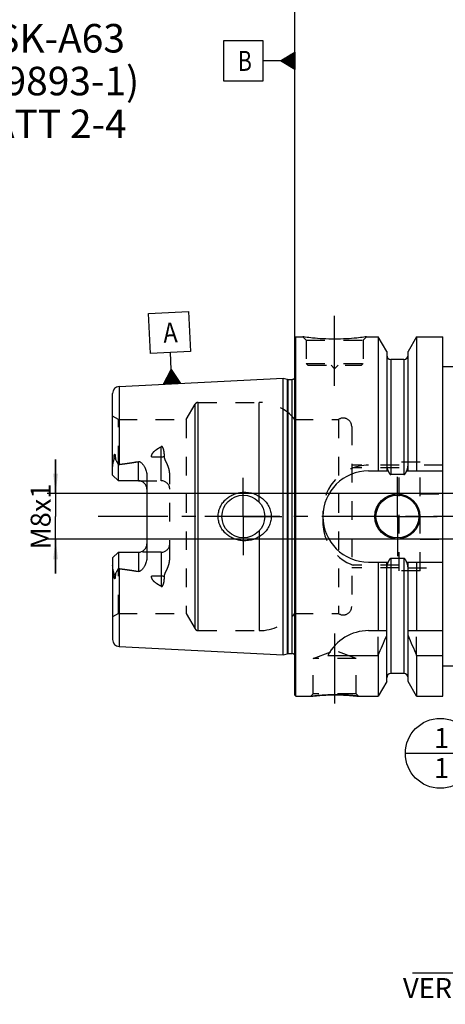
# Model space of a CAD drawing. Units: millimetres. Extents: x 0 to 594, y 0 to 420.
# Drawn here: x 200 to 274, y 155 to 328 of the extents above; entities that cross this region are included whole.
import ezdxf

# ---------------------------------------------------------------- set-up
doc = ezdxf.new("R2010")
doc.units = ezdxf.units.MM
doc.header["$LTSCALE"] = 32.67
doc.linetypes.add('CENTER', pattern=[0.6, 0.375, -0.075, 0.075, -0.075])
doc.linetypes.add('HIDDEN', pattern=[0.2, 0.1, -0.1])
doc.layers.get('0').update_dxf_attribs({"linetype": 'CONTINUOUS'})
for name, color, linetype in [('30614764_AXIS', 7, 'CONTINUOUS'), ('30614764_HL', 7, 'CONTINUOUS'), ('30614785#SC253538_AXIS', 7, 'CONTINUOUS'), ('30614785_AXIS', 7, 'CONTINUOUS'), ('30614785_CL', 7, 'CONTINUOUS'), ('30614785_HL', 7, 'CONTINUOUS'), ('606356906-000-01-ED1_CL', 7, 'CONTINUOUS'), ('606356906-000-01-ED1_DIM', 7, 'CONTINUOUS'), ('606356906-000-01-ED1_TEXT', 7, 'CONTINUOUS')]:
    doc.layers.add(name, color=color, linetype=linetype)
doc.styles.get("Standard").update_dxf_attribs({"font": 'TXT.SHX', "width": 0.7})
doc.dimstyles.new('DIMSTYLE_1', dxfattribs={"dimtxt": 3.5, "dimasz": 3.5, "dimexe": 0.18, "dimexo": 0.0625, "dimgap": 0.09, "dimtad": 1, "dimdec": 3, "dimdsep": 46, "dimtxsty": 'STANDARD', "dimblk": '_FILLED', "dimblk1": '_FILLED', "dimblk2": '_FILLED', "dimcen": 0.09, "dimclrt": 2, "dimadec": 0, "dimazin": 0, "dimtp": 0.15, "dimtm": 0.15, "dimtfac": 1, "dimtdec": 3, "dimtofl": 0, "dimtmove": 0, "dimatfit": 3, "dimldrblk": '_FILLED', "dimfxl": 1, "dimtolj": 1, "dimarcsym": 0})
doc.dimstyles.new('DIMSTYLE_2', dxfattribs={"dimtxt": 3.5, "dimasz": 3.5, "dimexe": 0.18, "dimexo": 0.0625, "dimgap": 0.09, "dimtad": 1, "dimdec": 3, "dimdsep": 46, "dimtxsty": 'STANDARD', "dimblk": '_FILLED', "dimblk1": '_FILLED', "dimblk2": '_FILLED', "dimcen": 0.09, "dimclrt": 2, "dimadec": 0, "dimazin": 0, "dimtp": 0.1, "dimtm": 0.1, "dimtfac": 1, "dimtdec": 3, "dimtofl": 0, "dimtmove": 0, "dimatfit": 3, "dimldrblk": '_FILLED', "dimfxl": 1, "dimtolj": 1, "dimarcsym": 0})

# ---------------------------------------------------------------- blocks, each defined once
blk = doc.blocks.new('_FILLED')
at = {"color": 0, "linetype": 'BYBLOCK'}
blk.add_solid([(0, 0), (-1, 0.125), (-1, -0.125)], dxfattribs=at)
blk = doc.blocks.new('*D1')
at = {"color": 3, "linetype": 'CONTINUOUS'}
for p, q in [((309.06, 240.57), (309.06, 159.07)), ((319.06, 240.57), (319.06, 159.07)), ((314.06, 160.57), (268.71, 160.57)), ((309.06, 160.57), (314.06, 160.57)), ((319.06, 160.57), (314.06, 160.57))]:
    blk.add_line(p, q, dxfattribs=at)
at = {"color": 3, "linetype": 'CONTINUOUS', "xscale": 3.5, "yscale": 3.5, "zscale": 3.5, "rotation": 180}
blk.add_blockref('_FILLED', (309.06, 160.57), dxfattribs=at)
at = {"color": 3, "linetype": 'CONTINUOUS', "xscale": 3.5, "yscale": 3.5, "zscale": 3.5}
blk.add_blockref('_FILLED', (319.06, 160.57), dxfattribs=at)
at = {"color": 2, "linetype": 'CONTINUOUS', "insert": (299.63, 164.94), "char_height": 3.5, "width": 30.9167, "attachment_point": 3, "line_spacing_factor": 0.9}
blk.add_mtext('10\\PVERSTELLWEG', dxfattribs=at)
blk = doc.blocks.new('*D7')
at = {"color": 3, "linetype": 'CONTINUOUS'}
for p, q in [((248.06, 240.57), (248.06, 332.07)), ((358.06, 240.57), (358.06, 332.07)), ((248.06, 330.57), (303.06, 330.57)), ((358.06, 330.57), (303.06, 330.57))]:
    blk.add_line(p, q, dxfattribs=at)
at = {"color": 3, "linetype": 'CONTINUOUS', "xscale": 3.5, "yscale": 3.5, "zscale": 3.5, "rotation": 180}
blk.add_blockref('_FILLED', (248.06, 330.57), dxfattribs=at)
at = {"color": 3, "linetype": 'CONTINUOUS', "xscale": 3.5, "yscale": 3.5, "zscale": 3.5}
blk.add_blockref('_FILLED', (358.06, 330.57), dxfattribs=at)
at = {"color": 2, "linetype": 'CONTINUOUS', "insert": (297.56, 334.94), "char_height": 3.5, "width": 6.75, "attachment_point": 2, "line_spacing_factor": 0.9}
blk.add_mtext('110', dxfattribs=at)
blk = doc.blocks.new('GEOM_TOLERANCE_SYMBOLS_BL5', base_point=(241.81, 320.41))
at = {"layer": '606356906-000-01-ED1_CL', "color": 3, "linetype": 'CONTINUOUS'}
for p, q in [((242.56, 323.91), (235.56, 323.91)), ((235.56, 323.91), (235.56, 316.91)), ((242.56, 316.91), (242.56, 323.91)), ((245.56, 320.41), (248.06, 321.91)), ((248.06, 321), (246.56, 321)), ((248.06, 321.1), (246.72, 321.1)), ((248.06, 321.2), (246.89, 321.2)), ((248.06, 321.3), (247.06, 321.3)), ((248.06, 321.4), (247.22, 321.4)), ((248.06, 321.5), (247.39, 321.5)), ((248.06, 321.6), (247.56, 321.6)), ((248.06, 321.7), (247.72, 321.7)), ((248.06, 321.8), (247.89, 321.8)), ((248.06, 321.91), (248.06, 318.91)), ((245.56, 320.41), (242.56, 320.41)), ((248.06, 318.91), (245.56, 320.41)), ((248.06, 320.4), (245.57, 320.4)), ((248.06, 320.5), (245.72, 320.5)), ((248.06, 320.3), (245.73, 320.3)), ((248.06, 320.6), (245.89, 320.6)), ((248.06, 320.2), (245.9, 320.2)), ((248.06, 320.7), (246.06, 320.7)), ((248.06, 320.1), (246.07, 320.1)), ((248.06, 320.8), (246.22, 320.8)), ((248.06, 320), (246.23, 320)), ((248.06, 320.9), (246.39, 320.9)), ((248.06, 319.9), (246.4, 319.9)), ((248.06, 319.8), (246.57, 319.8)), ((248.06, 319.7), (246.73, 319.7)), ((248.06, 319.6), (246.9, 319.6)), ((248.06, 319.5), (247.07, 319.5)), ((248.06, 319.4), (247.23, 319.4)), ((248.06, 319.3), (247.4, 319.3)), ((248.06, 319.2), (247.57, 319.2)), ((248.06, 319.1), (247.73, 319.1)), ((248.06, 319), (247.9, 319)), ((235.56, 316.91), (242.56, 316.91))]:
    blk.add_line(p, q, dxfattribs=at)
at = {"layer": '606356906-000-01-ED1_CL', "color": 2, "linetype": 'CONTINUOUS', "width": 0.785714}
blk.add_text('B', height=3.5, dxfattribs=at).set_placement((238.09, 318.66))
blk = doc.blocks.new('*D15')
at = {"layer": '606356906-000-01-ED1_DIM', "color": 3, "linetype": 'CONTINUOUS'}
for p, q in [((206.16, 244.57), (206.16, 250.57)), ((206.16, 250.57), (206.16, 240.57)), ((292.56, 244.57), (204.66, 244.57)), ((206.16, 230.57), (206.16, 240.57)), ((292.56, 236.57), (204.66, 236.57)), ((206.16, 236.57), (206.16, 230.57))]:
    blk.add_line(p, q, dxfattribs=at)
at = {"layer": '606356906-000-01-ED1_DIM', "color": 3, "linetype": 'CONTINUOUS', "xscale": 3.5, "yscale": 3.5, "zscale": 3.5}
for p, rotation in [((206.16, 244.57), 270), ((206.16, 236.57), 90)]:
    blk.add_blockref('_FILLED', p, dxfattribs=dict(at, rotation=rotation))
at = {"layer": '606356906-000-01-ED1_DIM', "color": 2, "linetype": 'CONTINUOUS', "insert": (201.79, 240.57), "char_height": 3.5, "width": 10.25, "attachment_point": 2, "rotation": 90, "line_spacing_factor": 0.9}
blk.add_mtext('M8x1', dxfattribs=at)
blk = doc.blocks.new('GEOM_TOLERANCE_SYMBOLS_BL7', base_point=(226.11, 270.1))
at = {"layer": '606356906-000-01-ED1_CL', "color": 3, "linetype": 'CONTINUOUS'}
for p, q in [((222.44, 276.12), (229.43, 276.47)), ((222.79, 269.13), (222.44, 276.12)), ((229.43, 276.47), (229.78, 269.48)), ((229.78, 269.48), (222.79, 269.13)), ((226.44, 266.31), (226.28, 269.3)), ((225.06, 263.74), (226.44, 266.31)), ((226.26, 263.8), (226.16, 265.79)), ((226.36, 263.8), (226.25, 265.96)), ((226.46, 263.81), (226.34, 266.14)), ((226.44, 266.31), (228.06, 263.89)), ((226.56, 263.81), (226.44, 266.31)), ((226.66, 263.82), (226.54, 266.15)), ((226.76, 263.82), (226.65, 265.98)), ((226.86, 263.83), (226.76, 265.82)), ((225.26, 263.75), (225.24, 264.08)), ((225.36, 263.75), (225.34, 264.25)), ((225.46, 263.76), (225.43, 264.42)), ((225.56, 263.76), (225.52, 264.6)), ((225.66, 263.77), (225.61, 264.77)), ((225.76, 263.77), (225.7, 264.94)), ((225.86, 263.78), (225.79, 265.11)), ((225.96, 263.78), (225.89, 265.28)), ((226.06, 263.79), (225.98, 265.45)), ((226.16, 263.79), (226.07, 265.62)), ((226.96, 263.83), (226.87, 265.66)), ((227.06, 263.84), (226.98, 265.5)), ((227.16, 263.84), (227.08, 265.34)), ((227.26, 263.85), (227.19, 265.17)), ((227.36, 263.85), (227.3, 265.01)), ((227.46, 263.86), (227.41, 264.85)), ((227.56, 263.86), (227.52, 264.69)), ((227.66, 263.87), (227.63, 264.53)), ((227.76, 263.87), (227.73, 264.37)), ((227.86, 263.88), (227.84, 264.2)), ((227.96, 263.88), (227.95, 264.04)), ((228.06, 263.89), (225.06, 263.74)), ((225.16, 263.74), (225.15, 263.91))]:
    blk.add_line(p, q, dxfattribs=at)
at = {"layer": '606356906-000-01-ED1_CL', "color": 2, "linetype": 'CONTINUOUS', "width": 0.857143}
blk.add_text('A', height=3.5, rotation=2.8681, dxfattribs=at).set_placement((225.1, 270.99))
blk = doc.blocks.new('BOMBALLOON_BL9', base_point=(273.57, 199.07))
at = {"layer": '606356906-000-01-ED1_CL', "color": 3, "linetype": 'CONTINUOUS'}
blk.add_line((267.45, 199.07), (279.7, 199.07), dxfattribs=at)
blk.add_circle((273.57, 199.07), 6.12, dxfattribs=at)
at = {"layer": '606356906-000-01-ED1_CL', "color": 2, "linetype": 'CONTINUOUS', "insert": (272.47, 203.51), "char_height": 3.5, "width": 2, "attachment_point": 1, "line_spacing_factor": 0.9}
blk.add_mtext('1\\P1', dxfattribs=at)

msp = doc.modelspace()

# ---------------------------------------------------------------- linework, layer by layer
at = {"layer": '30614764_AXIS', "color": 3, "linetype": 'CENTER'}
msp.add_line((363.0615, 240.567), (211.1615, 240.567), dxfattribs=at)
at = {"layer": '30614764_HL', "color": 6, "linetype": 'HIDDEN'}
msp.add_line((248.0615, 240.4958), (248.0615, 235.7927), dxfattribs=at)
at = {"layer": '30614785#SC253538_AXIS', "color": 3, "linetype": 'CENTER'}
for q in [(266.0615, 247.517), (259.1115, 240.567), (266.0615, 233.617), (273.0115, 240.567)]:
    msp.add_line((266.0615, 240.567), q, dxfattribs=at)
at = {"layer": '30614785_AXIS', "color": 3, "linetype": 'CENTER'}
for p, q in [((255.0615, 263.467), (255.0615, 276.467)), ((239.0615, 240.567), (239.0615, 247.317)), ((239.0615, 240.567), (232.3115, 240.567)), ((239.0615, 240.567), (239.0615, 233.817)), ((239.0615, 240.567), (245.8115, 240.567)), ((255.0615, 220.037), (255.0615, 205.8256))]:
    msp.add_line(p, q, dxfattribs=at)
at = {"layer": '30614785_CL', "color": 7, "linetype": 'CONTINUOUS'}
for p, q in [((248.0615, 271.867), (248.2615, 272.067)), ((248.0615, 209.267), (248.0615, 271.867)), ((248.2615, 209.067), (248.2615, 272.067)), ((248.2615, 272.067), (249.4615, 272.067)), ((260.6615, 272.067), (262.684, 272.067)), ((262.684, 272.067), (262.684, 248.567)), ((264.1865, 269.4646), (262.684, 272.067)), ((269.439, 272.067), (267.9365, 269.4646)), ((269.439, 272.067), (269.439, 248.567)), ((269.439, 272.067), (274.0115, 272.067)), ((274.0115, 209.067), (274.0115, 272.067)), ((264.1865, 269.4646), (264.1865, 248.567)), ((267.9365, 248.567), (267.9365, 269.4646)), ((267.1865, 268.067), (264.9365, 268.067)), ((295.6077, 266.817), (274.0115, 266.817)), ((217.3014, 263.3466), (246.0615, 264.7874)), ((246.0615, 216.3466), (246.0615, 264.7874)), ((246.0615, 264.7874), (246.7316, 264.6079)), ((246.8869, 264.5874), (247.5615, 264.5874)), ((216.1615, 247.837), (216.1615, 262.1481)), ((217.1615, 246.837), (217.1615, 249.6598)), ((261.0115, 248.567), (264.4476, 248.567)), ((267.6754, 248.567), (274.0115, 248.567)), ((217.1615, 246.837), (216.1615, 247.837)), ((220.6615, 246.837), (217.1615, 246.837)), ((222.1615, 247.7145), (222.1615, 233.4195)), ((267.1865, 247.9155), (264.9365, 247.9155)), ((216.1615, 233.297), (217.1615, 234.297)), ((216.1615, 233.297), (216.1615, 218.9863)), ((217.1615, 234.297), (217.1615, 231.4742)), ((217.1615, 234.297), (220.6615, 234.297)), ((267.1865, 233.2185), (264.9365, 233.2185)), ((261.0115, 232.567), (264.4476, 232.567)), ((262.684, 232.567), (262.684, 220.567)), ((264.1865, 211.6694), (264.1865, 232.567)), ((267.6754, 232.567), (274.0115, 232.567)), ((267.9365, 211.6694), (267.9365, 232.567)), ((269.439, 232.567), (269.439, 220.567)), ((261.0115, 220.567), (264.1865, 220.567)), ((267.9365, 220.567), (274.0115, 220.567)), ((217.3014, 217.7875), (246.0615, 216.3466)), ((246.0615, 216.3466), (246.7316, 216.5261)), ((246.8869, 216.5466), (247.5615, 216.5466)), ((253.8998, 216.2308), (262.684, 216.2308)), ((262.684, 216.2308), (262.684, 209.067)), ((269.439, 216.2308), (269.439, 209.067)), ((269.439, 216.2308), (274.0115, 216.2308)), ((295.6077, 214.317), (274.0115, 214.317)), ((267.1865, 213.067), (264.9365, 213.067)), ((264.1865, 211.6694), (262.684, 209.067)), ((269.439, 209.067), (267.9365, 211.6694)), ((248.0615, 209.267), (248.2615, 209.067)), ((248.2615, 209.067), (250.8628, 209.067)), ((259.2601, 209.067), (262.684, 209.067)), ((269.439, 209.067), (274.0115, 209.067))]:
    msp.add_line(p, q, dxfattribs=at)
at = {"layer": '30614785_CL', "color": 9, "linetype": 'CONTINUOUS'}
for p, q in [((264.9365, 268.067), (264.9365, 247.9155)), ((267.1865, 268.067), (267.1865, 247.9155)), ((246.7316, 264.6079), (246.7316, 216.5261)), ((246.8869, 264.5874), (246.8869, 216.5466)), ((247.5615, 264.5874), (247.5615, 216.5466)), ((248.1556, 215.8631), (248.1556, 265.2709)), ((217.3014, 263.3466), (217.3014, 249.6968)), ((231.1439, 220.567), (231.1439, 260.567)), ((241.8165, 243.1111), (241.8165, 260.567)), ((230.6243, 220.867), (230.6243, 260.267)), ((224.6615, 246.837), (224.6615, 252.8041)), ((216.4083, 250.6826), (216.6325, 250.7844)), ((220.6615, 246.837), (220.6615, 250.1963)), ((222.9637, 251.0245), (224.6615, 251.0245)), ((241.8165, 238.0229), (241.8165, 220.567)), ((220.6615, 234.297), (220.6615, 230.9377)), ((224.6615, 234.297), (224.6615, 228.3299)), ((264.9365, 233.2185), (264.9365, 213.067)), ((267.1865, 233.2185), (267.1865, 213.067)), ((217.3014, 231.4372), (217.3014, 217.7875)), ((216.6325, 230.3497), (216.4083, 230.4515)), ((224.6615, 230.1095), (222.9637, 230.1095))]:
    msp.add_line(p, q, dxfattribs=at)
at = {"layer": '30614785_CL', "color": 7, "linetype": 'CONTINUOUS'}
for centre, radius in [((239.0615, 240.567), 3.75), ((266.0615, 240.567), 3.95), ((266.0615, 240.567), 3.75), ((266.0615, 240.567), 0.1)]:
    msp.add_circle(centre, radius, dxfattribs=at)
for centre, radius, start, end in [((264.9365, 268.817), 0.75, 180, 270), ((267.1865, 268.817), 0.75, 270, 360), ((246.8869, 265.1874), 0.6, 255, 270), ((247.5615, 265.1874), 0.6, 270, 326.446726), ((217.3615, 262.1481), 1.2, 92.868132, 180), ((261.0115, 240.567), 8, 90, 270), ((220.6615, 245.337), 1.5, 1.693141, 90), ((220.6615, 235.797), 1.5, 270, 358.306859), ((261.0115, 212.567), 8, 90, 152.743381), ((122.7188, 278.7623), 153.2986, 335.926599, 337.342601), ((409.4042, 278.7623), 153.2986, 202.657399, 204.073401), ((217.3615, 218.986), 1.2, 180, 267.131868), ((246.8869, 215.9466), 0.6, 90, 105), ((247.5615, 215.9466), 0.6, 33.553274, 90), ((264.9365, 212.317), 0.75, 90, 180), ((267.1865, 212.317), 0.75, 0, 90)]:
    msp.add_arc(centre, radius, start, end, dxfattribs=at)
for points, knots in [([(260.6615, 272.067), (260.5082, 272.0439), (259.9356, 271.9608), (258.7621, 271.8168), (257.0485, 271.6766), (255.0615, 271.6196), (253.0745, 271.6766), (251.3608, 271.8168), (250.1873, 271.9608), (249.6148, 272.0439), (249.4615, 272.067)], [0, 0, 0, 0, 0.04136583, 0.15438524, 0.31544776, 0.5, 0.68455224, 0.84561476, 0.95863418, 1, 1, 1, 1]), ([(216.1615, 249.1748), (216.1615, 249.3006), (216.1751, 249.4906), (216.2132, 249.742), (216.2504, 249.9317), (216.2942, 250.1211), (216.3341, 250.2784), (216.3655, 250.4043), (216.3935, 250.5273), (216.4084, 250.6209), (216.4083, 250.6826)], [0, 0, 0, 0, 0.24655714, 0.37182592, 0.49812957, 0.62517438, 0.75254785, 0.81611376, 0.87925221, 1, 1, 1, 1]), ([(216.4083, 250.6826), (216.4082, 250.715), (216.4086, 250.7801), (216.411, 250.8782), (216.4153, 250.9771), (216.4219, 251.0768), (216.4312, 251.1775), (216.4422, 251.2621), (216.4544, 251.3302), (216.4642, 251.3731), (216.4743, 251.4073), (216.4837, 251.4326), (216.4939, 251.4527), (216.5047, 251.4659), (216.514, 251.4725), (216.5241, 251.4735), (216.5325, 251.4699), (216.5392, 251.4642), (216.5471, 251.4547), (216.5552, 251.4408), (216.5633, 251.4226), (216.5703, 251.4033), (216.5765, 251.3832), (216.582, 251.3625), (216.5888, 251.3342), (216.596, 251.2981), (216.6034, 251.2539), (216.6096, 251.2089), (216.6167, 251.1478), (216.6236, 251.0703), (216.629, 250.9761), (216.6321, 250.8806), (216.6326, 250.8166), (216.6325, 250.7844)], [0, 0, 0, 0, 0.06370637, 0.12792944, 0.19270024, 0.25809037, 0.32423638, 0.39140282, 0.42553189, 0.46018277, 0.47776411, 0.49552104, 0.51321528, 0.52161625, 0.52895058, 0.53501005, 0.5406218, 0.54634526, 0.55229314, 0.5647717, 0.5778409, 0.59132162, 0.60510698, 0.61912938, 0.63334373, 0.66222836, 0.6915953, 0.72134482, 0.75141274, 0.81233831, 0.8741508, 0.9367272, 1, 1, 1, 1]), ([(216.6325, 250.7844), (216.6324, 250.7576), (216.6367, 250.7052), (216.6552, 250.6301), (216.6806, 250.5593), (216.7201, 250.4679), (216.7761, 250.3557), (216.8482, 250.2212), (216.9236, 250.0847), (217.0284, 249.8973), (217.1081, 249.7555), (217.1615, 249.6598)], [0, 0, 0, 0, 0.06407626, 0.12523149, 0.18492566, 0.24423094, 0.36366403, 0.48545445, 0.61002427, 0.73738974, 1, 1, 1, 1]), ([(217.3014, 249.6968), (217.8635, 249.766), (218.7058, 249.8767), (219.8253, 250.0477), (220.3833, 250.144), (220.6615, 250.1963)], [0, 0, 0, 0, 0.50004621, 0.7500495, 1, 1, 1, 1]), ([(220.6615, 250.1963), (220.6953, 250.2027), (220.7643, 250.2077), (220.8657, 250.1901), (220.9601, 250.1528), (221.0748, 250.0862), (221.2022, 249.9823), (221.3379, 249.8421), (221.461, 249.6921), (221.5739, 249.5351), (221.6775, 249.372), (221.8038, 249.1477), (221.9395, 248.855), (222.0632, 248.4871), (222.1425, 248.1052), (222.1615, 247.8449), (222.1615, 247.7145)], [0, 0, 0, 0, 0.03300676, 0.06575629, 0.09806263, 0.12995581, 0.19285973, 0.25518046, 0.31720665, 0.37908278, 0.44088902, 0.50267701, 0.6263002, 0.75024285, 0.87473247, 1, 1, 1, 1]), ([(264.4476, 248.567), (264.459, 248.5332), (264.4829, 248.4659), (264.5226, 248.3665), (264.5671, 248.2691), (264.6175, 248.1746), (264.6759, 248.0847), (264.7337, 248.0162), (264.7877, 247.9695), (264.8329, 247.9404), (264.8829, 247.9204), (264.9187, 247.9155), (264.9365, 247.9155)], [0, 0, 0, 0, 0.12505086, 0.25009969, 0.37514468, 0.50018103, 0.62519442, 0.75013799, 0.81265206, 0.87514394, 0.93759366, 1, 1, 1, 1]), ([(267.1865, 247.9155), (267.2043, 247.9155), (267.2401, 247.9204), (267.2901, 247.9404), (267.3353, 247.9695), (267.3893, 248.0162), (267.4471, 248.0847), (267.5054, 248.1746), (267.5559, 248.2691), (267.6004, 248.3665), (267.6401, 248.4659), (267.664, 248.5332), (267.6754, 248.567)], [0, 0, 0, 0, 0.06240632, 0.12485605, 0.18734793, 0.24986198, 0.37480554, 0.49981893, 0.62485529, 0.74990029, 0.87494913, 1, 1, 1, 1]), ([(234.651, 240.567), (234.651, 240.7079), (234.6663, 240.9899), (234.7347, 241.4076), (234.8474, 241.8157), (235.0537, 242.3401), (235.4121, 242.9511), (235.9774, 243.5839), (236.6515, 244.0992), (237.4075, 244.4848), (238.2187, 244.7332), (238.7803, 244.8049), (239.0615, 244.817)], [0, 0, 0, 0, 0.06258139, 0.12515321, 0.1877098, 0.25024773, 0.37511478, 0.49997832, 0.62490213, 0.74991425, 0.87497859, 1, 1, 1, 1]), ([(239.0615, 244.817), (239.2121, 244.8235), (239.5139, 244.8229), (239.9644, 244.7816), (240.409, 244.7001), (240.9881, 244.539), (241.6801, 244.2402), (242.3043, 243.8174), (242.7462, 243.4118), (243.0458, 243.0751), (243.3089, 242.7088), (243.5316, 242.3158), (243.7098, 241.9001), (243.84, 241.4663), (243.9194, 241.0199), (243.9372, 240.7179), (243.9372, 240.567)], [0, 0, 0, 0, 0.06270778, 0.12535634, 0.18793656, 0.25044389, 0.37512616, 0.49963485, 0.56195902, 0.6243186, 0.68673866, 0.74923778, 0.81182439, 0.87449414, 0.9372289, 1, 1, 1, 1]), ([(239.0615, 236.317), (238.7803, 236.3291), (238.2187, 236.4008), (237.4075, 236.6492), (236.6515, 237.0348), (235.9774, 237.5502), (235.4121, 238.183), (235.0537, 238.7939), (234.8474, 239.3183), (234.7347, 239.7264), (234.6663, 240.1442), (234.651, 240.4261), (234.651, 240.567)], [0, 0, 0, 0, 0.12502141, 0.25008575, 0.37509787, 0.50002168, 0.62488522, 0.74975227, 0.8122902, 0.87484678, 0.9374186, 1, 1, 1, 1]), ([(243.9372, 240.567), (243.9372, 240.4161), (243.9194, 240.1141), (243.84, 239.6677), (243.7098, 239.2339), (243.5316, 238.8182), (243.3089, 238.4253), (243.0458, 238.0589), (242.7462, 237.7223), (242.3043, 237.3166), (241.6801, 236.8938), (240.9881, 236.595), (240.409, 236.4339), (239.9644, 236.3524), (239.5139, 236.3111), (239.2121, 236.3105), (239.0615, 236.317)], [0, 0, 0, 0, 0.06277109, 0.12550586, 0.18817561, 0.25076222, 0.31326134, 0.3756814, 0.43804098, 0.50036515, 0.62487384, 0.74955611, 0.81206344, 0.87464366, 0.93729222, 1, 1, 1, 1]), ([(222.1615, 233.4195), (222.1615, 233.2891), (222.1425, 233.0288), (222.0632, 232.647), (221.9395, 232.2791), (221.8038, 231.9863), (221.6775, 231.762), (221.5739, 231.599), (221.461, 231.4419), (221.3379, 231.2919), (221.2022, 231.1517), (221.0748, 231.0478), (220.9601, 230.9812), (220.8658, 230.9439), (220.7643, 230.9263), (220.6953, 230.9314), (220.6615, 230.9377)], [0, 0, 0, 0, 0.1252672, 0.24975657, 0.373699, 0.49732212, 0.55911009, 0.62091633, 0.68279248, 0.74481867, 0.80713937, 0.8700433, 0.9019365, 0.93424241, 0.96699168, 1, 1, 1, 1]), ([(264.9365, 233.2185), (264.9187, 233.2185), (264.8829, 233.2137), (264.8329, 233.1936), (264.7877, 233.1646), (264.7337, 233.1178), (264.6759, 233.0493), (264.6175, 232.9594), (264.5671, 232.8649), (264.5226, 232.7675), (264.4829, 232.6681), (264.459, 232.6008), (264.4476, 232.567)], [0, 0, 0, 0, 0.06240629, 0.12485598, 0.18734783, 0.24986187, 0.37480542, 0.49981883, 0.62485521, 0.74990024, 0.8749491, 1, 1, 1, 1]), ([(267.6754, 232.567), (267.664, 232.6008), (267.6401, 232.6681), (267.6004, 232.7675), (267.5559, 232.8649), (267.5054, 232.9594), (267.4471, 233.0493), (267.3893, 233.1178), (267.3353, 233.1646), (267.2901, 233.1936), (267.2401, 233.2137), (267.2043, 233.2185), (267.1865, 233.2185)], [0, 0, 0, 0, 0.12505091, 0.25009978, 0.37514482, 0.50018121, 0.62519463, 0.75013816, 0.81265218, 0.87514403, 0.93759373, 1, 1, 1, 1]), ([(216.4083, 230.4515), (216.4084, 230.5131), (216.3935, 230.6067), (216.3655, 230.7297), (216.3341, 230.8556), (216.2942, 231.0129), (216.2504, 231.2023), (216.2132, 231.392), (216.1751, 231.6434), (216.1615, 231.8334), (216.1615, 231.9593)], [0, 0, 0, 0, 0.12074696, 0.18388521, 0.24745102, 0.37482432, 0.50186896, 0.62817239, 0.75344123, 1, 1, 1, 1]), ([(217.1615, 231.4742), (217.1081, 231.3786), (217.0284, 231.2367), (216.9236, 231.0493), (216.8482, 230.9128), (216.7761, 230.7783), (216.7201, 230.6661), (216.6806, 230.5747), (216.6552, 230.5039), (216.6367, 230.4288), (216.6324, 230.3764), (216.6325, 230.3497)], [0, 0, 0, 0, 0.26261247, 0.38997888, 0.51454983, 0.6363411, 0.75577496, 0.81508038, 0.87477332, 0.93592516, 1, 1, 1, 1]), ([(217.3014, 231.4372), (217.8635, 231.368), (218.7058, 231.2573), (219.8253, 231.0864), (220.3833, 230.99), (220.6615, 230.9377)], [0, 0, 0, 0, 0.50004621, 0.7500495, 1, 1, 1, 1]), ([(216.6325, 230.3497), (216.6326, 230.3175), (216.6321, 230.2534), (216.629, 230.1579), (216.6236, 230.0637), (216.6167, 229.9862), (216.6096, 229.9251), (216.6034, 229.8802), (216.596, 229.836), (216.5888, 229.7998), (216.582, 229.7715), (216.5765, 229.7508), (216.5703, 229.7307), (216.5633, 229.7114), (216.5552, 229.6932), (216.5471, 229.6793), (216.5392, 229.6698), (216.5325, 229.6641), (216.5241, 229.6605), (216.514, 229.6615), (216.5047, 229.6681), (216.4939, 229.6813), (216.4837, 229.7014), (216.4743, 229.7267), (216.4642, 229.7609), (216.4544, 229.8038), (216.4422, 229.8719), (216.4312, 229.9565), (216.4219, 230.0572), (216.4153, 230.157), (216.411, 230.2558), (216.4086, 230.3539), (216.4082, 230.419), (216.4083, 230.4515)], [0, 0, 0, 0, 0.06327273, 0.12584905, 0.18766147, 0.24858696, 0.27865484, 0.30840434, 0.33777125, 0.36665585, 0.3808702, 0.39489259, 0.40867792, 0.42215871, 0.43522783, 0.44770637, 0.45365422, 0.45937789, 0.46499004, 0.4710492, 0.47838523, 0.48678629, 0.5044803, 0.52223719, 0.53981861, 0.5744695, 0.60859826, 0.67576427, 0.7419101, 0.80730011, 0.87207079, 0.93629375, 1, 1, 1, 1]), ([(250.8628, 209.067), (250.8633, 209.0671), (250.8651, 209.0672), (250.8691, 209.0678), (250.8759, 209.0685), (250.8853, 209.0697), (250.8975, 209.0711), (250.919, 209.0736), (250.9524, 209.0774), (251.0003, 209.0829), (251.0585, 209.0895), (251.1267, 209.0971), (251.2047, 209.1057), (251.2922, 209.115), (251.4268, 209.1291), (251.6163, 209.1481), (251.8674, 209.1717), (252.1478, 209.1959), (252.4545, 209.2199), (252.7842, 209.2427), (253.1335, 209.2635), (253.6293, 209.2881), (254.2737, 209.3097), (254.796, 209.3156), (255.0615, 209.3156)], [0, 0, 0, 0, 0.00032359, 0.00129372, 0.00290945, 0.00516918, 0.00807023, 0.01160975, 0.02058827, 0.03206735, 0.04599981, 0.06232989, 0.08099402, 0.10192157, 0.1250358, 0.17749338, 0.23766729, 0.30481477, 0.37816859, 0.45695042, 0.54037887, 0.62767372, 0.81075302, 1, 1, 1, 1]), ([(255.0615, 209.3156), (255.5838, 209.3156), (256.559, 209.2939), (257.9592, 209.2048), (258.8355, 209.117), (259.2601, 209.067)], [0, 0, 0, 0, 0.37232421, 0.69518316, 1, 1, 1, 1])]:
    msp.add_open_spline(points, degree=3, knots=knots, dxfattribs=at)
at = {"layer": '30614785_CL', "color": 9, "linetype": 'CONTINUOUS'}
for points, knots in [([(224.6615, 251.0245), (224.759, 251.0245), (224.951, 251.0329), (225.1416, 251.0587), (225.2345, 251.0762)], [0, 0, 0, 0, 0.5076692, 1, 1, 1, 1]), ([(225.2345, 230.0579), (225.1416, 230.0753), (224.951, 230.1011), (224.759, 230.1095), (224.6615, 230.1095)], [0, 0, 0, 0, 0.4923308, 1, 1, 1, 1])]:
    msp.add_open_spline(points, degree=3, knots=knots, dxfattribs=at)
at = {"layer": '30614785_CL', "color": 7, "linetype": 'CONTINUOUS'}
for points in [[(217.1615, 249.6598), (217.2062, 249.6779), (217.2535, 249.6909), (217.3014, 249.6968)], [(217.3014, 231.4372), (217.2535, 231.4431), (217.2062, 231.4561), (217.1615, 231.4742)]]:
    msp.add_open_spline(points, degree=3, dxfattribs=at)
at = {"layer": '30614785_HL', "color": 6, "linetype": 'HIDDEN'}
for p, q in [((249.4615, 272.067), (250.0615, 271.467)), ((249.4615, 272.067), (249.4627, 272.0668)), ((250.0615, 271.467), (250.0615, 267.367)), ((250.0615, 271.467), (260.0615, 271.467)), ((260.6615, 272.067), (260.0615, 271.467)), ((260.0615, 271.467), (260.0615, 267.367)), ((260.6602, 272.0668), (260.6615, 272.067)), ((248.0615, 265.9409), (248.1556, 265.2709)), ((250.0615, 267.367), (250.3615, 267.067)), ((250.0615, 267.367), (260.0615, 267.367)), ((250.3615, 267.067), (259.7615, 267.067)), ((254.4615, 267.067), (255.0615, 266.467)), ((255.6615, 267.067), (255.0615, 266.467)), ((260.0615, 267.367), (259.7615, 267.067)), ((248.1615, 265.1874), (248.1615, 215.9466)), ((231.1439, 260.567), (241.8165, 260.567)), ((229.0655, 257.567), (230.6243, 260.267)), ((217.1615, 257.567), (216.1615, 258.1444)), ((217.1615, 249.6598), (217.1615, 257.567)), ((217.1615, 257.567), (229.0655, 257.567)), ((229.0655, 257.567), (229.0655, 223.567)), ((248.0615, 257.567), (255.7323, 257.567)), ((255.7323, 257.567), (255.7323, 223.567)), ((258.0615, 256.3136), (258.0615, 256.317)), ((258.0615, 256.3136), (258.0615, 224.8205)), ((266.3615, 249.567), (258.0615, 249.567)), ((266.3615, 249.067), (258.0615, 249.067)), ((266.3615, 231.067), (266.3615, 250.067)), ((270.0615, 250.067), (266.3615, 250.067)), ((274.0115, 249.567), (267.8887, 249.567)), ((270.0615, 231.067), (270.0615, 250.067)), ((220.6615, 246.837), (224.6615, 246.837)), ((226.1615, 233.157), (226.1615, 247.977)), ((270.0615, 244.567), (292.5615, 244.567)), ((253.0115, 241.567), (253.0115, 239.567)), ((270.0615, 236.567), (292.5615, 236.567)), ((224.6615, 234.297), (220.6615, 234.297)), ((217.1615, 223.567), (217.1615, 231.4742)), ((266.3615, 232.067), (258.0615, 232.067)), ((266.3615, 231.567), (258.0615, 231.567)), ((267.8887, 231.567), (274.0115, 231.567)), ((270.0615, 231.067), (266.3615, 231.067)), ((258.0615, 224.8205), (258.0615, 224.817)), ((217.1615, 223.567), (216.1615, 222.9897)), ((217.1615, 223.567), (229.0655, 223.567)), ((229.0655, 223.567), (230.6243, 220.867)), ((248.0615, 223.567), (255.7323, 223.567)), ((231.1439, 220.567), (241.8165, 220.567)), ((262.684, 216.2308), (262.684, 220.567)), ((269.439, 216.2308), (269.439, 220.567)), ((248.0615, 215.1931), (248.1556, 215.8631)), ((251.3115, 215.7085), (254.9615, 217.037)), ((251.3115, 209.5156), (251.3115, 215.7085)), ((258.8115, 215.7085), (251.3115, 215.7085)), ((254.9615, 217.037), (255.1615, 217.037)), ((258.8115, 215.7085), (255.1615, 217.037)), ((258.8115, 209.5156), (258.8115, 215.7085)), ((250.8628, 209.067), (251.3115, 209.5156)), ((250.864, 209.0671), (250.8628, 209.067)), ((258.8115, 209.5156), (251.3115, 209.5156)), ((255.3703, 209.3143), (255.3221, 209.3147)), ((255.397, 209.3141), (255.3703, 209.3143)), ((255.5906, 209.3117), (255.5759, 209.3119)), ((255.7803, 209.3083), (255.751, 209.3089)), ((255.8819, 209.3061), (255.8559, 209.3067)), ((255.9459, 209.3045), (255.8819, 209.3061)), ((255.9829, 209.3036), (255.9459, 209.3045)), ((259.2601, 209.067), (258.8115, 209.5156))]:
    msp.add_line(p, q, dxfattribs=at)
for centre, radius, start, end in [((247.5615, 265.1874), 0.6, 326.446726, 8), ((231.1439, 259.967), 0.6, 90, 150), ((241.8165, 252.567), 8, 38.682187, 90), ((256.5615, 256.317), 1.5, 0, 123.55731), ((261.0115, 241.567), 8, 90, 180), ((224.6615, 245.337), 1.5, 0, 90), ((220.6615, 245.337), 1.5, 0, 1.693141), ((261.0115, 239.567), 8, 180, 270), ((220.6615, 235.797), 1.5, 358.306859, 360), ((224.6615, 235.797), 1.5, 270, 360), ((256.5615, 224.817), 1.5, 236.44269, 360), ((241.8165, 228.567), 8, 270, 321.317813), ((231.1439, 221.167), 0.6, 210, 270), ((247.5615, 215.9466), 0.6, 352, 33.553274), ((255.0916, 173.2558), 36.06, 90.375082, 96.732775), ((255.0615, 174.1049), 35.2107, 90.000085, 90.335221), ((255.0614, 174.1029), 35.2127, 89.57584, 89.999925), ((255.0611, 174.0715), 35.2441, 89.162924, 89.453811), ((255.0614, 174.0901), 35.2255, 88.996414, 89.139177), ((255.0612, 174.0811), 35.2346, 88.878232, 88.996375), ((255.0598, 174.0123), 35.3033, 88.707891, 88.830558)]:
    msp.add_arc(centre, radius, start, end, dxfattribs=at)
for points, knots in [([(222.9637, 251.0245), (222.9629, 251.0753), (222.9701, 251.1774), (223.0173, 251.3779), (223.1321, 251.6145), (223.3269, 251.8654), (223.5583, 252.0896), (223.8138, 252.292), (224.0856, 252.4768), (224.369, 252.6473), (224.5633, 252.7529), (224.6615, 252.8041)], [0, 0, 0, 0, 0.05925053, 0.1187931, 0.23931739, 0.3624325, 0.48763876, 0.61436212, 0.74217424, 0.87078604, 1, 1, 1, 1]), ([(225.2345, 251.0762), (225.2347, 251.1594), (225.2319, 251.3252), (225.2182, 251.5727), (225.198, 251.7773), (225.1756, 251.9394), (225.1554, 252.0599), (225.1313, 252.1793), (225.1024, 252.2975), (225.0677, 252.414), (225.0255, 252.5281), (224.9817, 252.6201), (224.9385, 252.6899), (224.9004, 252.7395), (224.8543, 252.7842), (224.8066, 252.8127), (224.7627, 252.8242), (224.7162, 252.8258), (224.6819, 252.8147), (224.6615, 252.8041)], [0, 0, 0, 0, 0.12554077, 0.2502084, 0.37402859, 0.43564171, 0.49706953, 0.55833229, 0.61946316, 0.68051981, 0.74161011, 0.80296193, 0.83391513, 0.86523095, 0.89720686, 0.93036156, 0.94762231, 0.9652042, 1, 1, 1, 1]), ([(217.3014, 249.6968), (217.547, 249.7271), (218.038, 249.7893), (218.7735, 249.8895), (219.3854, 249.98), (219.874, 250.0579), (220.2399, 250.1195), (220.6051, 250.185), (220.9694, 250.2551), (221.3323, 250.3312), (221.6332, 250.401), (221.8725, 250.4623), (222.0508, 250.5116), (222.2277, 250.5652), (222.3735, 250.6145), (222.4885, 250.6579), (222.5736, 250.6929), (222.657, 250.7309), (222.7382, 250.7728), (222.8155, 250.82), (222.8751, 250.8658), (222.9162, 250.9084), (222.9418, 250.9435), (222.9596, 250.9825), (222.9639, 251.0107), (222.9637, 251.0245)], [0, 0, 0, 0, 0.12557929, 0.25115629, 0.37672644, 0.43950695, 0.50228187, 0.5650484, 0.62780207, 0.69053544, 0.75323429, 0.78456378, 0.81587196, 0.84714878, 0.87837549, 0.89396087, 0.90951752, 0.92503286, 0.94048521, 0.95583524, 0.97099519, 0.97846069, 0.98579965, 0.99297835, 1, 1, 1, 1]), ([(226.1615, 247.977), (226.1615, 248.116), (226.1422, 248.3932), (226.0643, 248.8008), (225.9466, 249.1961), (225.7984, 249.5785), (225.6575, 249.8883), (225.5411, 250.1332), (225.4547, 250.3161), (225.3725, 250.4998), (225.3005, 250.6865), (225.2478, 250.8784), (225.2344, 251.0105), (225.2345, 251.0762)], [0, 0, 0, 0, 0.12777436, 0.25467267, 0.38087027, 0.50647723, 0.63150087, 0.69375385, 0.75577788, 0.81749962, 0.87881368, 0.93962216, 1, 1, 1, 1]), ([(264.4476, 248.567), (264.4387, 248.5935), (264.4061, 248.6947), (264.3572, 248.8729), (264.3063, 249.1025), (264.2652, 249.334), (264.2436, 249.4892), (264.2343, 249.567)], [0, 0, 0, 0, 0.08194413, 0.31144718, 0.54096025, 0.77047818, 1, 1, 1, 1]), ([(267.8887, 249.567), (267.8793, 249.4892), (267.8578, 249.334), (267.8166, 249.1025), (267.7658, 248.8729), (267.7168, 248.6947), (267.6843, 248.5935), (267.6754, 248.567)], [0, 0, 0, 0, 0.22952182, 0.45903976, 0.68855283, 0.91805588, 1, 1, 1, 1]), ([(225.2345, 230.0579), (225.2344, 230.1235), (225.2478, 230.2556), (225.3005, 230.4475), (225.3725, 230.6342), (225.4547, 230.818), (225.5411, 231.0008), (225.6575, 231.2457), (225.7984, 231.5555), (225.9466, 231.938), (226.0643, 232.3332), (226.1422, 232.7408), (226.1615, 233.0181), (226.1615, 233.157)], [0, 0, 0, 0, 0.06037817, 0.12118732, 0.18250164, 0.24422352, 0.30624766, 0.36850072, 0.49352447, 0.61913149, 0.74532889, 0.87222649, 1, 1, 1, 1]), ([(217.3014, 231.4372), (217.547, 231.407), (218.038, 231.3447), (218.7735, 231.2445), (219.3854, 231.154), (219.874, 231.0762), (220.2399, 231.0145), (220.6051, 230.9491), (220.9694, 230.8789), (221.3323, 230.8029), (221.6332, 230.733), (221.8725, 230.6717), (222.0508, 230.6224), (222.2277, 230.5688), (222.3735, 230.5195), (222.4885, 230.4761), (222.5736, 230.4411), (222.657, 230.4031), (222.7382, 230.3612), (222.8155, 230.314), (222.8751, 230.2682), (222.9162, 230.2257), (222.9418, 230.1905), (222.9596, 230.1515), (222.9639, 230.1234), (222.9637, 230.1095)], [0, 0, 0, 0, 0.12557929, 0.25115629, 0.37672644, 0.43950695, 0.50228187, 0.5650484, 0.62780207, 0.69053544, 0.75323429, 0.78456378, 0.81587196, 0.84714878, 0.87837549, 0.89396087, 0.90951752, 0.92503286, 0.94048521, 0.95583524, 0.97099519, 0.97846069, 0.98579965, 0.99297835, 1, 1, 1, 1]), ([(264.2343, 231.567), (264.2436, 231.6448), (264.2652, 231.8001), (264.3063, 232.0315), (264.3572, 232.2611), (264.4061, 232.4393), (264.4387, 232.5405), (264.4476, 232.567)], [0, 0, 0, 0, 0.22952182, 0.45903975, 0.68855282, 0.91805587, 1, 1, 1, 1]), ([(267.6754, 232.567), (267.6843, 232.5405), (267.7168, 232.4393), (267.7658, 232.2611), (267.8166, 232.0315), (267.8578, 231.8001), (267.8793, 231.6448), (267.8887, 231.567)], [0, 0, 0, 0, 0.08194412, 0.31144717, 0.54096025, 0.77047818, 1, 1, 1, 1]), ([(224.6615, 228.3299), (224.5633, 228.3811), (224.369, 228.4868), (224.0856, 228.6573), (223.8138, 228.8421), (223.5583, 229.0444), (223.3269, 229.2687), (223.1321, 229.5195), (223.0173, 229.7562), (222.9701, 229.9566), (222.9629, 230.0587), (222.9637, 230.1095)], [0, 0, 0, 0, 0.12921396, 0.25782575, 0.38563788, 0.51236122, 0.63756748, 0.7606826, 0.88120689, 0.94074947, 1, 1, 1, 1]), ([(224.6615, 228.3299), (224.6819, 228.3193), (224.7162, 228.3083), (224.7627, 228.3098), (224.8066, 228.3214), (224.8543, 228.3498), (224.9003, 228.3945), (224.9385, 228.4442), (224.9817, 228.5139), (225.0255, 228.6059), (225.0677, 228.7201), (225.1024, 228.8365), (225.1313, 228.9547), (225.1554, 229.0741), (225.1756, 229.1946), (225.198, 229.3567), (225.2182, 229.5613), (225.2319, 229.8088), (225.2347, 229.9747), (225.2345, 230.0579)], [0, 0, 0, 0, 0.03479517, 0.05237695, 0.06963796, 0.10279113, 0.13476634, 0.16608275, 0.19703629, 0.25838851, 0.31947901, 0.38053575, 0.4416667, 0.50292955, 0.56435749, 0.62597073, 0.74979115, 0.87445901, 1, 1, 1, 1]), ([(259.2601, 209.067), (259.2598, 209.0671), (259.2585, 209.0671), (259.2555, 209.0676), (259.2506, 209.0681), (259.2437, 209.069), (259.2348, 209.07), (259.2191, 209.0718), (259.1945, 209.0747), (259.1593, 209.0787), (259.1165, 209.0836), (259.0663, 209.0893), (258.9847, 209.0984), (258.8653, 209.1114), (258.7019, 209.1285), (258.513, 209.1474), (258.3003, 209.1675), (258.0658, 209.1882), (257.7152, 209.2167), (257.2374, 209.2502), (256.6259, 209.2828), (256.2015, 209.2979), (255.9829, 209.3036)], [0, 0, 0, 0, 0.00030296, 0.00121134, 0.00272438, 0.00484118, 0.0075599, 0.01087829, 0.01930406, 0.03009223, 0.04321035, 0.05861918, 0.07627353, 0.11811259, 0.16826857, 0.22622226, 0.29141052, 0.36324058, 0.44110126, 0.61242535, 0.80038674, 1, 1, 1, 1])]:
    msp.add_open_spline(points, degree=3, knots=knots, dxfattribs=at)

# ---------------------------------------------------------------- block references
at = {"layer": '606356906-000-01-ED1_CL', "color": 3, "linetype": 'CONTINUOUS'}
for name, p in [('GEOM_TOLERANCE_SYMBOLS_BL5', (241.8115, 320.4064)), ('GEOM_TOLERANCE_SYMBOLS_BL7', (226.1098, 270.1026)), ('BOMBALLOON_BL9', (273.5738, 199.067))]:
    msp.add_blockref(name, p, dxfattribs=at)

# ---------------------------------------------------------------- texts
at = {"layer": '606356906-000-01-ED1_TEXT', "color": 2, "linetype": 'CONTINUOUS', "insert": (143.3616, 326.8716), "char_height": 5, "width": 79.761905, "attachment_point": 1, "line_spacing_factor": 0.9}
msp.add_mtext('TRENNSTELLE HSK-A63\\P(AEHNLICH DIN 69893-1)\\PNACH MN609 BLATT 2-4', dxfattribs=at)

# ---------------------------------------------------------------- dimensions: what is measured, and where the dimension line sits
at = {"color": 3, "linetype": 'CONTINUOUS'}
dim = msp.add_linear_dim(base=(358.0615, 330.567), p1=(248.0615, 240.567), p2=(358.0615, 240.567), dimstyle='DIMSTYLE_1', dxfattribs=at)
dim.commit()
dim.dimension.update_dxf_attribs({"geometry": '*D7', "text_midpoint": (294.1815, 333.192), "dimtype": 160})
dim = msp.add_linear_dim(base=(319.0615, 160.567), p1=(309.0615, 240.567), p2=(319.0615, 240.567), text='<>\\PVERSTELLWEG', dimstyle='DIMSTYLE_2', dxfattribs=at)
dim.commit()
dim.dimension.update_dxf_attribs({"geometry": '*D1', "text_midpoint": (266.3338, 160.1295), "dimtype": 160})
at = {"layer": '606356906-000-01-ED1_DIM', "color": 3, "linetype": 'CONTINUOUS'}
dim = msp.add_linear_dim(base=(206.1615, 236.567), p1=(292.5615, 244.567), p2=(292.5615, 236.567), angle=270, text='M<>x1', dimstyle='DIMSTYLE_2', dxfattribs=at)
dim.commit()
dim.dimension.update_dxf_attribs({"geometry": '*D15', "text_midpoint": (204.3486, 238.8908), "dimtype": 160})

doc.saveas('drawing.dxf')
